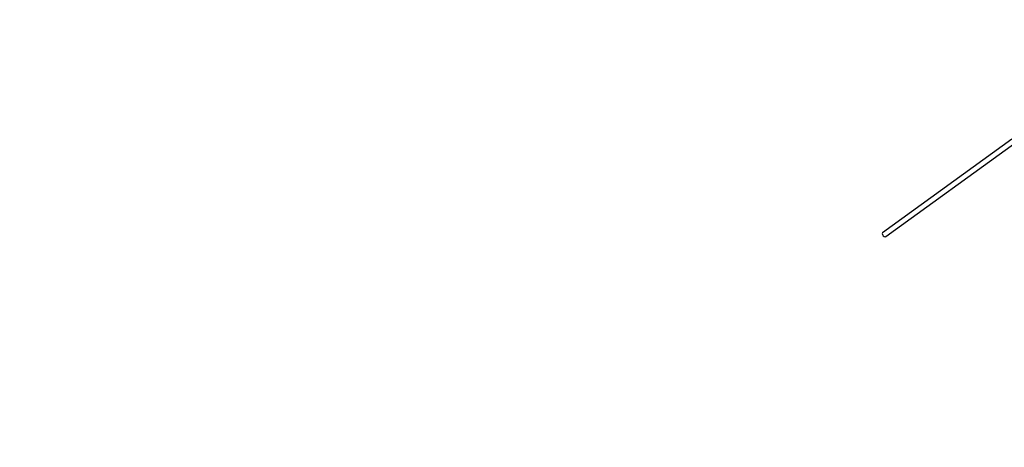
# Model space of a CAD drawing. Units: millimetres. Extents: x -2086 to 16458, y 2 to 15884.
# Drawn here: x 63 to 3531, y 4491 to 5996 of the extents above; entities that cross this region are included whole.
import ezdxf

# ---------------------------------------------------------------- set-up
doc = ezdxf.new("R2010")
doc.units = ezdxf.units.MM
doc.styles.get("Standard").update_dxf_attribs({"font": 'arial.ttf'})
doc.dimstyles.new('ISO-25', dxfattribs={"dimtxt": 300, "dimasz": 200, "dimexe": 1.25, "dimexo": 0.625, "dimgap": 50, "dimtad": 1, "dimdec": 1, "dimlfac": 0.001, "dimtxsty": 'Standard', "dimblk": 'ARCHTICK', "dimcen": 2.5, "dimadec": 0, "dimazin": 0, "dimtfac": 1, "dimtdec": 1, "dimtmove": 0, "dimatfit": 3, "dimfxl": 1, "dimtfillclr": 256, "dimarcsym": 0})

# ---------------------------------------------------------------- blocks, each defined once
blk = doc.blocks.new('_ArchTick')
at = {"color": 0, "linetype": 'ByBlock', "const_width": 0.15}
blk.add_lwpolyline([(-0.5, -0.5), (0.5, 0.5)], dxfattribs=at)
blk = doc.blocks.new('*D2')
at = {"color": 0, "lineweight": -2}
blk.add_line((-1659.2, 113.1), (-1659.2, 13997.8), dxfattribs=at)
at = {"layer": 'Defpoints', "color": 0}
for p in [(-1659.2, 13997.8), (4037.1, 13997.8), (4042.1, 113.1)]:
    blk.add_point(p, dxfattribs=at)
at = {"color": 0, "lineweight": -2, "xscale": 200, "yscale": 200, "zscale": 200}
for p, rotation in [((-1659.2, 13997.8), 90), ((-1659.2, 113.1), 270)]:
    blk.add_blockref('_ArchTick', p, dxfattribs=dict(at, rotation=rotation))
at = {"color": 0, "insert": (-1889.5, 7055.5), "char_height": 300, "attachment_point": 5, "rotation": 90}
blk.add_mtext('13,9m', dxfattribs=at)
blk = doc.blocks.new('*D5')
at = {"color": 0, "lineweight": -2}
blk.add_line((-983.9, 12093.3), (-983.9, 2573), dxfattribs=at)
at = {"layer": 'Defpoints', "color": 0}
for p in [(3594, 12093.3), (-983.9, 2573), (4042.1, 2573)]:
    blk.add_point(p, dxfattribs=at)
at = {"color": 0, "lineweight": -2, "xscale": 200, "yscale": 200, "zscale": 200}
for p, rotation in [((-983.9, 12093.3), 90), ((-983.9, 2573), 270)]:
    blk.add_blockref('_ArchTick', p, dxfattribs=dict(at, rotation=rotation))
at = {"color": 0, "insert": (-1214.2, 7333.1), "char_height": 300, "attachment_point": 5, "rotation": 90}
blk.add_mtext('9,5m', dxfattribs=at)

msp = doc.modelspace()

# ---------------------------------------------------------------- linework, layer by layer
for p, q in [((3557.62, 5575.45), (3102.16, 5246.4)), ((3113.49, 5232.49), (3568.16, 5560.97)), ((3102.16, 5246.4), (3101.12, 5243.61)), ((3101.12, 5243.61), (3101.88, 5239.7)), ((3101.88, 5239.7), (3104.23, 5235.72)), ((3104.23, 5235.72), (3107.55, 5232.75)), ((3107.55, 5232.75), (3110.93, 5231.56)), ((3110.93, 5231.56), (3113.49, 5232.49))]:
    msp.add_line(p, q)

# ---------------------------------------------------------------- dimensions: what is measured, and where the dimension line sits
for base, p1, p2, picture, middle in [((-1659.22, 13997.82), (4042.13, 113.1), (4037.13, 13997.82), '*D2', (-1889.51, 7055.46)), ((-983.89, 2572.97), (3593.98, 12093.25), (4042.13, 2572.97), '*D5', (-1214.17, 7333.11))]:
    dim = msp.add_linear_dim(base=base, p1=p1, p2=p2, angle=90, dimstyle='ISO-25', override={"dimpost": 'm', "dimse1": 1, "dimse2": 1})
    dim.commit()
    dim.dimension.update_dxf_attribs({"geometry": picture, "text_midpoint": middle})

doc.saveas('drawing.dxf')
